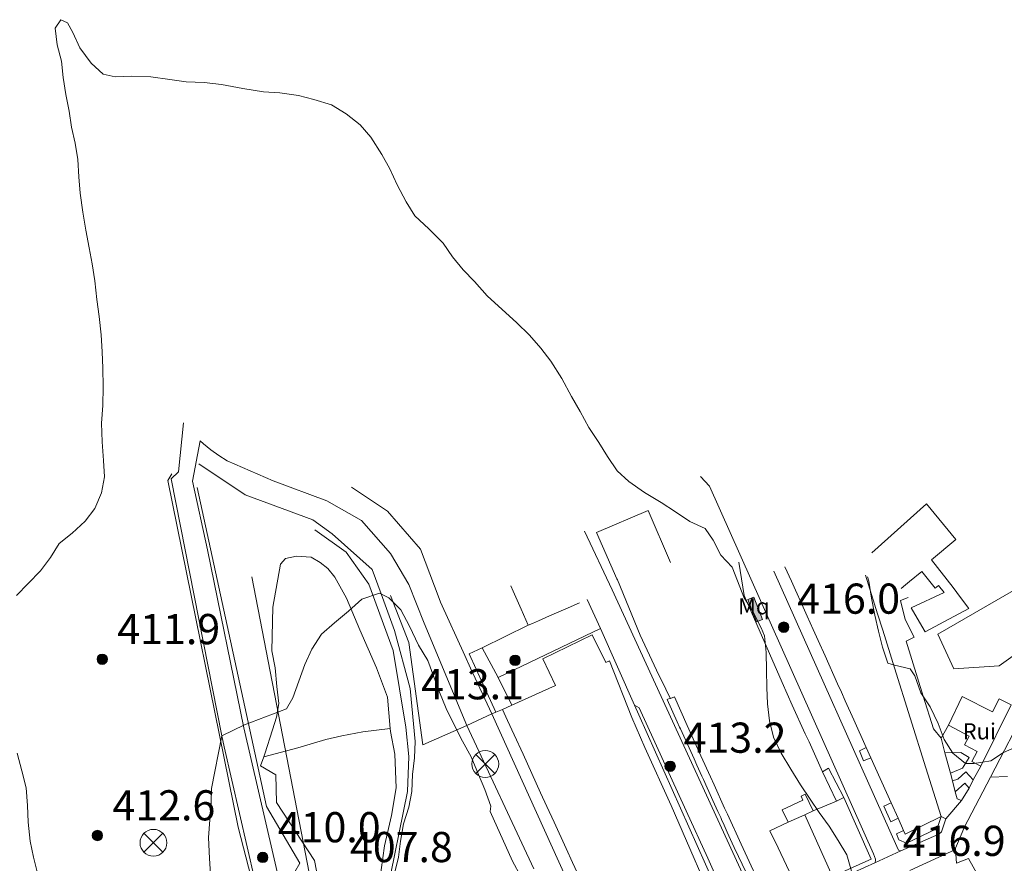
# Model space of a CAD drawing. Units: metres. Extents: x 371492 to 374142, y 3148493 to 3151144.
# Drawn here: x 372487 to 372732, y 3150895 to 3151104 of the extents above; entities that cross this region are included whole.
import ezdxf
from ezdxf.enums import TextEntityAlignment as Align

# ---------------------------------------------------------------- set-up
doc = ezdxf.new("R2010")
doc.units = ezdxf.units.M
for name, pattern in [('DGN3', [62.39272800000001, 41.59515200000001, -20.797576]), ('DGN5', [31.196364, 10.398788, -20.797576]), ('DGN7', [83.19030400000001, 41.59515200000001, -15.598182, 10.398788, -15.598182])]:
    doc.linetypes.add(name, pattern=pattern)
for name, color, linetype, lineweight in [('5011', 40, 'Continuous', 0), ('5020', 253, 'Continuous', 0), ('5025', 253, 'Continuous', 0), ('5225', 7, 'Continuous', 13), ('5249', 253, 'Continuous', 0), ('5250', 253, 'Continuous', 0), ('5279', 253, 'Continuous', 0), ('5309', 253, 'Continuous', 0), ('5310', 253, 'Continuous', 0), ('5347', 253, 'Continuous', 13), ('5426', 253, 'Continuous', 0), ('5431', 253, 'DGN3', 13), ('5475', 253, 'Continuous', 0), ('5491', 253, 'Continuous', 13), ('5492', 1, 'Continuous', 13), ('5493', 253, 'Continuous', 0), ('5535', 253, 'DGN5', 0), ('5570', 253, 'DGN3', 0), ('5700', 253, 'DGN7', 0), ('5716', 253, 'Continuous', 0), ('5815', 253, 'Continuous', 0), ('5816', 253, 'DGN3', 0), ('5940', 253, 'DGN5', 0)]:
    doc.layers.add(name, color=color, linetype=linetype, lineweight=lineweight)
doc.layers.add('5068', color=7, linetype='DGN3', lineweight=13, true_color=0x0babd4)
doc.styles.add('Styledgn100', font='dgn100.shx')
doc.styles.add('Styledgn104', font='dgn104.shx')

# ---------------------------------------------------------------- blocks, each defined once
blk = doc.blocks.new('5PATER778')
at = {"layer": '5020', "linetype": 'Continuous', "true_color": 0x000000}
h = blk.add_hatch(color=18, dxfattribs=at)
edge = h.paths.add_edge_path()
edge.add_arc((4.097819328308105e-05, 0.0002872524783015251), 1.299997788966626, 0, 360)
at = {"layer": '5020', "color": 18, "linetype": 'Continuous', "lineweight": 0, "true_color": 0x000000}
blk.add_circle((4.097819328308105e-05, 0.0002872524783015251), 1.299997788966626, dxfattribs=at)
blk = doc.blocks.new('5PATER779')
at = {"layer": '5020', "linetype": 'Continuous', "true_color": 0x000000}
h = blk.add_hatch(color=18, dxfattribs=at)
edge = h.paths.add_edge_path()
edge.add_arc((4.097819328308105e-05, 0.0002872524783015251), 1.299997788966626, 0, 360)
at = {"layer": '5020', "color": 18, "linetype": 'Continuous', "lineweight": 0, "true_color": 0x000000}
blk.add_circle((4.097819328308105e-05, 0.0002872524783015251), 1.299997788966626, dxfattribs=at)
blk = doc.blocks.new('5PATER1773')
at = {"layer": '5020', "linetype": 'Continuous', "true_color": 0x000000}
h = blk.add_hatch(color=18, dxfattribs=at)
edge = h.paths.add_edge_path()
edge.add_arc((4.097819328308105e-05, 0.0002872524783015251), 1.299997788966626, 0, 360)
at = {"layer": '5020', "color": 18, "linetype": 'Continuous', "lineweight": 0, "true_color": 0x000000}
blk.add_circle((4.097819328308105e-05, 0.0002872524783015251), 1.299997788966626, dxfattribs=at)
blk = doc.blocks.new('5PELE194')
at = {"layer": '5716', "color": 18, "linetype": 'Continuous', "lineweight": 0, "true_color": 0x000000}
for p, q in [((-2.360000000044238, -2.360000000335276), (2.35999999998603, 2.359999999869615)), ((2.35999999998603, -2.360000000335276), (-2.360000000044238, 2.359999999869615))]:
    blk.add_line(p, q, dxfattribs=at)
blk.add_circle((0.0001347798970527947, -0.0003770529292523861), 3.337543183569793, dxfattribs=at)
blk = doc.blocks.new('5PELE208')
at = {"layer": '5716', "color": 18, "linetype": 'Continuous', "lineweight": 0, "true_color": 0x000000}
for p, q in [((-2.35999999998603, -2.359999999869615), (2.35999999998603, 2.360000000335276)), ((2.35999999998603, -2.359999999869615), (-2.35999999998603, 2.360000000335276))]:
    blk.add_line(p, q, dxfattribs=at)
blk.add_circle((0.0001347799552604556, -0.0003770524635910988), 3.337543183569793, dxfattribs=at)
blk = doc.blocks.new('5PATER2257')
at = {"layer": '5020', "linetype": 'Continuous', "true_color": 0x000000}
h = blk.add_hatch(color=18, dxfattribs=at)
edge = h.paths.add_edge_path()
edge.add_arc((4.097819328308105e-05, 0.0002872524783015251), 1.299997788966626, 0, 360)
at = {"layer": '5020', "color": 18, "linetype": 'Continuous', "lineweight": 0, "true_color": 0x000000}
blk.add_circle((4.097819328308105e-05, 0.0002872524783015251), 1.299997788966626, dxfattribs=at)
blk = doc.blocks.new('5PATER2258')
at = {"layer": '5020', "linetype": 'Continuous', "true_color": 0x000000}
h = blk.add_hatch(color=18, dxfattribs=at)
edge = h.paths.add_edge_path()
edge.add_arc((4.097819328308105e-05, 0.0002872524783015251), 1.299997788966626, 0, 360)
at = {"layer": '5020', "color": 18, "linetype": 'Continuous', "lineweight": 0, "true_color": 0x000000}
blk.add_circle((4.097819328308105e-05, 0.0002872524783015251), 1.299997788966626, dxfattribs=at)
blk = doc.blocks.new('5PATER2260')
at = {"layer": '5020', "linetype": 'Continuous', "true_color": 0x000000}
h = blk.add_hatch(color=18, dxfattribs=at)
edge = h.paths.add_edge_path()
edge.add_arc((4.097819328308105e-05, 0.0002872524783015251), 1.299997788966626, 0, 360)
at = {"layer": '5020', "color": 18, "linetype": 'Continuous', "lineweight": 0, "true_color": 0x000000}
blk.add_circle((4.097819328308105e-05, 0.0002872524783015251), 1.299997788966626, dxfattribs=at)

msp = doc.modelspace()

# ---------------------------------------------------------------- hatches: boundary and pattern name
at = {"layer": '5249', "linetype": 'Continuous', "extrusion": (2.910919735117648e-15, 0, -1)}
msp.add_hatch(color=256, dxfattribs=at).paths.add_polyline_path([(-372669.499, 3150960.909), (-372671.671, 3150955.382), (-372670.14, 3150954.781), (-372667.969, 3150960.309)])

# ---------------------------------------------------------------- linework, layer by layer
at = {"layer": '5011', "linetype": 'Continuous', "lineweight": 0, "extrusion": (0, -3.969766260162599e-08, -0.9999999999999992), "elevation": -420.1250476371948}
msp.add_lwpolyline([(-372697.7212672123, 3150965.978546598), (-372698.056, 3150964.887983325), (-372698.705, 3150960.641983325), (-372699.543, 3150956.394983325), (-372700.477, 3150952.430983325), (-372701.504, 3150948.465983325), (-372702.815, 3150944.500983325), (-372704.417, 3150944.025983325), (-372708.377, 3150943.071983325), (-372709.504, 3150941.371983325), (-372711.003, 3150937.122983325), (-372713.352, 3150933.626983325), (-372715.322, 3150929.471983325), (-372716.822, 3150925.505983325), (-372718.983, 3150922.104983325), (-372722.089, 3150919.549983325), (-372724.258, 3150919.544983325), (-372728.411, 3150920.193983325), (-372731.529, 3150922.261983325), (-372735.495, 3150924.043983325)], dxfattribs=at)
at = {"layer": '5011', "linetype": 'Continuous', "lineweight": 0, "elevation": 410}
msp.add_lwpolyline([(372534.525, 3150890.82), (372534.168, 3150895.904), (372533.997, 3150901.173), (372534.61, 3150909.969), (372534.743, 3150913.357), (372537.312, 3150926.421), (372542.908, 3150929.174), (372553.368, 3150933.135), (372554.94, 3150935.884), (372556.441, 3150940.042), (372557.942, 3150944.199), (372559.632, 3150947.979), (372562.078, 3150951.667), (372565.281, 3150954.507), (372568.767, 3150957.441), (372572.064, 3150960.376), (372576.498, 3150961.897), (372578.766, 3150960.769), (372581.794, 3150957.755), (372583.881, 3150953.701), (372586.158, 3150948.986), (372588.432, 3150945.121), (372589.953, 3150941.065), (372591.378, 3150937.292), (372592.992, 3150933.236), (372594.984, 3150929.181), (372597.071, 3150925.127), (372599.251, 3150921.167), (372601.055, 3150916.829), (372602.669, 3150913.056), (372604.095, 3150908.906), (372604.003, 3150907.584), (372609.508, 3150895.229), (372611.594, 3150891.458)], dxfattribs=at)
at = {"layer": '5011', "linetype": 'Continuous', "lineweight": 0}
msp.add_polyline3d([(372486.248, 3150961.306, 415), (372489.168, 3150964.334, 415), (372492.181, 3150967.457, 415), (372494.722, 3150970.767, 415), (372496.885, 3150974.265, 415), (372500.089, 3150976.822, 415), (372503.292, 3150979.756, 415), (372505.739, 3150982.971, 415), (372507.335, 3150986.846, 415), (372508.081, 3150990.812, 415), (372507.882, 3150994.871, 415), (372507.494, 3150999.496, 415), (372507.388, 3151004.122, 415), (372507.661, 3151008.56, 415), (372507.745, 3151013.186, 415), (372507.734, 3151017.812, 415), (372507.535, 3151021.871, 415), (372507.242, 3151026.118, 415), (372506.759, 3151030.649, 415), (372506.183, 3151034.896, 415), (372505.7, 3151039.52, 415), (372505.029, 3151043.767, 415), (372504.264, 3151047.73, 415), (372503.499, 3151052.166, 415), (372502.733, 3151056.601, 415), (372502.061, 3151061.32, 415), (372501.768, 3151065.378, 415), (372501.475, 3151069.72, 415), (372500.804, 3151073.778, 415), (372499.945, 3151077.741, 415), (372499.369, 3151081.705, 415), (372498.51, 3151085.857, 415), (372497.839, 3151090.103, 415), (372497.452, 3151094.162, 415), (372496.309, 3151098.219, 415), (372495.828, 3151102.371, 415), (372497.239, 3151104.452, 415), (372498.94, 3151103.7, 415), (372500.267, 3151101.249, 415), (372501.976, 3151097.477, 415), (372504.817, 3151093.613, 415), (372507.75, 3151090.882, 415), (372510.772, 3151090.228, 415), (372514.926, 3151090.427, 415), (372519.647, 3151090.249, 415), (372524.368, 3151089.6, 415), (372528.429, 3151089.043, 415), (372532.867, 3151088.864, 415), (372537.211, 3151088.308, 415), (372542.5, 3151087.377, 415), (372547.599, 3151086.539, 415), (372551.66, 3151086.265, 415), (372556.287, 3151085.616, 415), (372560.16, 3151084.586, 415), (372564.506, 3151083.275, 415), (372568.193, 3151081.018, 415), (372571.692, 3151078.288, 415), (372574.343, 3151075.273, 415), (372576.997, 3151070.937, 415), (372578.988, 3151067.354, 415), (372580.885, 3151063.394, 415), (372583.066, 3151059.151, 415), (372585.246, 3151055.663, 415), (372588.747, 3151052.461, 415), (372592.248, 3151048.882, 415), (372594.616, 3151045.489, 415), (372597.267, 3151042.286, 415), (372600.106, 3151039.366, 415), (372603.23, 3151035.786, 415), (372606.92, 3151032.396, 415), (372610.515, 3151029.194, 415), (372613.732, 3151025.992, 415), (372616.572, 3151022.789, 415), (372619.034, 3151019.585, 415), (372621.782, 3151015.249, 415), (372624.153, 3151010.817, 415), (372626.333, 3151007.046, 415), (372628.514, 3151003.086, 415), (372630.977, 3150999.316, 415), (372633.157, 3150995.828, 415), (372635.525, 3150992.341, 415), (372638.458, 3150989.61, 415), (372642.335, 3150986.881, 415), (372646.495, 3150984.437, 415), (372649.993, 3150982.085, 415), (372653.586, 3150979.733, 415), (372657.367, 3150977.948, 415), (372659.356, 3150975.026, 415), (372661.253, 3150971.349, 415), (372664.092, 3150968.335, 415), (372665.422, 3150964.939000001, 415), (372667.037, 3150960.884, 415), (372669.311, 3150957.207, 415), (372671.303, 3150953.247, 415), (372672.183, 3150951.266, 415), (372672.549, 3150947.114, 415), (372672.633, 3150942.775, 415), (372672.716, 3150938.436, 415), (372672.894, 3150934.379, 415), (372673.355, 3150930.133, 415), (372674.383, 3150926.074, 415), (372676.259, 3150922.108, 415), (372678.702, 3150918.14, 415), (372681.05, 3150914.267, 415), (372683.494, 3150910.676, 415), (372685.749, 3150907.369, 415), (372688.193, 3150903.967, 415), (372690.448, 3150900.377, 415), (372692.608, 3150896.881, 415), (372693.73, 3150892.822, 415)], dxfattribs=at)
at = {"layer": '5068', "linetype": 'DGN3', "lineweight": 13}
msp.add_polyline3d([(372531.591, 3150994.014, 412.293), (372543.109, 3150986.309, 411.976), (372559.89, 3150980.156, 411.054), (372564.732, 3150976.618, 410.87), (372574.647, 3150967.805, 410.501), (372576.877, 3150961.708, 410), (372580.196, 3150952.637, 410.501), (372584.082, 3150938.221, 409.763), (372585.321, 3150925.007, 409.763), (372585.18, 3150920.929, 409.579), (372584.661, 3150916.849, 409.395), (372584.52, 3150912.62, 409.21), (372583.774, 3150908.69, 408.841), (372582.424, 3150904.533, 408.841), (372581.679, 3150900.227, 408.657), (372581.16, 3150896.223, 408.288), (372580.113, 3150891.84, 408.288)], dxfattribs=at)
at = {"layer": '5225', "linetype": 'Continuous', "lineweight": 13, "extrusion": (-0.02386274542739381, -0.02026878855640116, 0.9995097526243171), "elevation": -72337.643088218}
msp.add_lwpolyline([(-2160234.114684206, 2322785.822906538), (-2160235.735062557, 2322785.822904429), (-2160235.603961155, 2322782.564977262)], dxfattribs=at)
at = {"layer": '5225', "linetype": 'Continuous', "lineweight": 13, "extrusion": (-0.004170648705093709, 0.00851388357347361, -0.9999550587280792), "elevation": 24846.8287074114}
msp.add_lwpolyline([(-372711.0118702485, 3150809.051171476), (-372702.0789479461, 3150804.675012871), (-372701.6889138012, 3150805.541044259)], dxfattribs=at)
at = {"layer": '5225', "linetype": 'Continuous', "lineweight": 13}
for points in [[(372648.817, 3150969.486, 425.095), (372643.215, 3150982.471, 421.245), (372630.426, 3150976.954, 421.245), (372635.443, 3150965.49, 420.961), (372635.578, 3150965.182, 420.953), (372641.279, 3150951.485, 421.141), (372645.31, 3150942.742, 422.769), (372647.612, 3150938.057, 424.127), (372648.732, 3150935.772, 424.771)], [(372698.823, 3150971.914, 429.46), (372712.436, 3150984.094, 422.931), (372719.721, 3150975.238, 424.562), (372713.608, 3150970.21, 424.562), (372719.043, 3150963.29, 424.774), (372720.869, 3150960.851, 427.86), (372722.962, 3150958.056, 431.397), (372715.65, 3150954.154, 429.345), (372712.07, 3150952.243, 428.341), (372709.505, 3150956.665, 430.653), (372708.568, 3150958.282, 431.499), (372716.809, 3150962.058, 431.888), (372715.394, 3150963.794, 424.773), (372714.59, 3150963.138, 424.773), (372711.248, 3150967.236, 424.773), (372708.202, 3150964.752, 425.733), (372707.188, 3150963.924, 426.053), (372706.078, 3150963.019, 426.403)], [(372665.746, 3150969.575, 418.656), (372667.049, 3150961.3, 422.332), (372676.513, 3150939.658, 428.76), (372679.042, 3150934.084, 428.785), (372682.281, 3150926.946, 428.818), (372683.213, 3150924.893, 428.828), (372686.57, 3150917.504, 428.666)], [(372697.41, 3150923.555, 425.404), (372694.346, 3150930.369, 425.477), (372692.198, 3150935.147, 425.528), (372691.243, 3150937.271, 425.551), (372690.292, 3150939.386, 425.574), (372687.187, 3150946.291, 425.648), (372685.459, 3150950.133, 425.689), (372684.228, 3150952.869, 425.718), (372682.757, 3150956.141, 425.753), (372681.409, 3150959.14, 425.786), (372679.848, 3150962.612, 425.823), (372678.815, 3150964.909, 425.847), (372677.221, 3150968.455, 425.886)], [(372697.27, 3150966.329, 426.294), (372700.254, 3150956.791, 427.53), (372701.542, 3150952.678, 428.064), (372704.479, 3150943.29, 429.282), (372712.24, 3150918.494, 425.399), (372716.027, 3150906.397, 425.173)], [(372613.426, 3150953.905, 423.529), (372611.672, 3150957.905, 423.529), (372609.714, 3150962.37, 423.529), (372609.123, 3150963.721, 423.529)], [(372626.195, 3150959.503, 422.509), (372623.307, 3150958.236, 422.739), (372618.708, 3150956.22, 423.107), (372615.986, 3150955.027, 423.324), (372614.447, 3150954.352, 423.447), (372613.426, 3150953.905, 423.529)], [(372609.356, 3150934.028, 420.353), (372620.225, 3150938.972, 421.41), (372617.031, 3150945.54, 421.41), (372629.341, 3150951.526, 421.41), (372632.68, 3150944.661, 422.55), (372633.613, 3150945.062, 422.713), (372639.133, 3150930.944, 422.874), (372642.438, 3150923.564000001, 422.732), (372648.907, 3150909.117, 422.452), (372661.456, 3150880.268, 421.897)], [(372678.022, 3150904.975, 422.235), (372673.504, 3150902.833, 424.886), (372675.53, 3150898.555, 423.979), (372679.664, 3150889.838, 422.133), (372672.373, 3150886.382, 422.031), (372666.336, 3150899.454, 422.031), (372662.945, 3150906.922, 422.056), (372662.241, 3150908.474, 422.061), (372659.625, 3150914.238, 422.081), (372658.709, 3150916.255, 422.088), (372656.356, 3150921.438, 422.106), (372652.945, 3150928.954, 422.132), (372649.746, 3150936.15, 422.132), (372648.762, 3150935.712, 424.789), (372648.732, 3150935.772, 424.771)], [(372607.022, 3150932.967, 422.101), (372609.356, 3150934.028, 420.353)], [(372643.897, 3150871.211, 422.509), (372635.609, 3150867.499, 422.509), (372628.956, 3150882.351, 424.956), (372628.991, 3150882.366, 424.956), (372630.014, 3150882.824, 424.956), (372628.125, 3150886.942, 424.721), (372626.661, 3150890.134, 424.539), (372624.464, 3150894.926, 424.266), (372622.875, 3150898.393, 424.069), (372619.845, 3150904.999, 423.693), (372618.077, 3150908.855, 423.473), (372616.505, 3150912.284, 423.278), (372612.129, 3150921.828, 422.735), (372609.909, 3150926.668, 422.459), (372608.288, 3150930.204, 422.258), (372607.022, 3150932.967, 422.101)], [(372698.583, 3150920.947, 425.376), (372697.41, 3150923.555, 425.404)], [(372703.605, 3150909.778, 425.256), (372698.583, 3150920.947, 425.376)], [(372717.002, 3150922.208, 422.578), (372720.951, 3150922.257, 422.771), (372723.036, 3150921.064000001, 422.873), (372721.35, 3150918.412, 422.873), (372718.383, 3150917.173, 422.319)], [(372718.383, 3150917.173, 422.319), (372717.002, 3150922.208, 422.578)], [(372686.57, 3150917.504, 428.666), (372690.029, 3150910.226, 420.4)], [(372718.871, 3150915.212, 421.956), (372720.213, 3150915.65, 421.956), (372722.153, 3150917.473, 421.956), (372724.038, 3150915.466, 422.261)], [(372719.545, 3150912.472, 421.854), (372718.871, 3150915.212, 421.956)], [(372724.038, 3150915.466, 422.261), (372722.991, 3150913.445, 421.956)], [(372684.278, 3150907.761, 420.334), (372682.283, 3150911.96, 419.074), (372681.225, 3150911.457, 419.074), (372681.698, 3150910.46, 418.972), (372676.574, 3150908.029, 422.235), (372678.022, 3150904.975, 422.235)], [(372690.029, 3150910.226, 420.4), (372684.278, 3150907.761, 420.334)], [(372705.335, 3150905.931, 425.214), (372703.605, 3150909.778, 425.256)], [(372706.704, 3150902.887, 425.182), (372705.335, 3150905.931, 425.214)], [(372719.842, 3150894.736, 423.681), (372722.859, 3150895.965, 422.144), (372725.155, 3150891.763, 422.144), (372722.144, 3150890.117, 423.744), (372727.39, 3150880.614, 427.517), (372728.288, 3150878.926, 423.68)]]:
    msp.add_polyline3d(points, dxfattribs=at)
at = {"layer": '5249', "linetype": 'Continuous', "lineweight": 0, "extrusion": (2.910919735117648e-15, 0, -1), "elevation": -415.9979999989152}
msp.add_lwpolyline([(-372669.499, 3150960.909), (-372671.671, 3150955.382), (-372670.14, 3150954.781), (-372667.969, 3150960.309)], close=True, dxfattribs=at)
at = {"layer": '5250', "linetype": 'Continuous', "lineweight": 0, "extrusion": (0, 0, -1), "elevation": -413.06}
msp.add_lwpolyline([(-372607.022, 3150932.967), (-372605.398, 3150932.311), (-372602.248, 3150939.169), (-372598.748, 3150946.79), (-372602.011, 3150948.289), (-372605.935, 3150940.953), (-372609.356, 3150934.028)], close=True, dxfattribs=at)
at = {"layer": '5309', "linetype": 'Continuous', "lineweight": 0}
msp.add_polyline3d([(372669.499, 3150960.909, 418.53), (372671.671, 3150955.382, 417.316), (372670.14, 3150954.781, 417.316), (372667.969, 3150960.309, 417.316), (372669.499, 3150960.909, 417.354)], dxfattribs=at)
at = {"layer": '5310', "linetype": 'Continuous', "lineweight": 0}
for points in [[(372605.398, 3150932.311, 414.754), (372602.248, 3150939.169, 414.56), (372598.748, 3150946.79, 414.346), (372602.011, 3150948.289, 414.346)], [(372602.011, 3150948.289, 414.346), (372605.935, 3150940.953, 414.346)], [(372605.935, 3150940.953, 414.346), (372609.356, 3150934.028, 414.346)], [(372607.022, 3150932.967, 411.772), (372605.398, 3150932.311, 414.754)]]:
    msp.add_polyline3d(points, dxfattribs=at)
at = {"layer": '5347', "linetype": 'Continuous', "lineweight": 13, "extrusion": (-4.454917658865923e-08, 5.568647073582404e-09, -0.999999999999999), "elevation": -418.1870570482774, "flags": 128}
msp.add_lwpolyline([(-372698.5829813697, 3150920.947002329), (-372696.7759813697, 3150920.182002329), (-372695.7139813697, 3150922.694002329), (-372697.4099813697, 3150923.555002329)], dxfattribs=at)
at = {"layer": '5347', "linetype": 'Continuous', "lineweight": 13, "extrusion": (0, 2.083573360984519e-09, 1), "elevation": 417.6595651543996, "flags": 128}
msp.add_lwpolyline([(372691.853, 3150911.08499913), (372688.079, 3150918.37799913), (372686.57, 3150917.50399913)], dxfattribs=at)
at = {"layer": '5347', "linetype": 'Continuous', "lineweight": 13, "elevation": 421.853, "flags": 128}
msp.add_lwpolyline([(372719.545, 3150912.472), (372719.994, 3150910.803), (372721.072, 3150910.376)], dxfattribs=at)
at = {"layer": '5347', "linetype": 'Continuous', "lineweight": 13, "extrusion": (2.767798939999433e-08, 0, -0.9999999999999998), "elevation": -418.2796842656884, "flags": 128}
msp.add_lwpolyline([(-372705.3350115773, 3150905.931), (-372703.5170115773, 3150905.016), (-372701.8340115773, 3150908.907), (-372703.6050115773, 3150909.778)], dxfattribs=at)
at = {"layer": '5347', "linetype": 'Continuous', "lineweight": 13, "extrusion": (0, -3.09823128172574e-07, 0.9999999999999521), "elevation": 420.8997799363298, "flags": 128}
msp.add_lwpolyline([(372719.842, 3150894.736130556), (372719.717, 3150896.971130555), (372719.606, 3150898.183130556)], dxfattribs=at)
at = {"layer": '5347', "linetype": 'Continuous', "lineweight": 13}
for points in [[(372575.4, 3150854.802, 408.999), (372575.567, 3150859.236, 407.777), (372578.193, 3150886.901, 408.584), (372583.451, 3150912.625, 409.702), (372583.751, 3150921.328, 409.909), (372582.975, 3150928.539, 410.016), (372579.844, 3150947.638, 410.827), (372573.79, 3150964.168, 411.438), (372568.137, 3150972.102, 411.859), (372560.384, 3150977.667, 411.966)], [(372733.995, 3150962.561, 423.954), (372741.856, 3150951.949, 424.428), (372730.467, 3150943.861, 422.936), (372719.178, 3150943.053, 422.222), (372715.198, 3150951.679, 422.426), (372733.995, 3150962.561, 423.954)], [(372579.193, 3150961.272, 411.667), (372583.728, 3150949.588, 411.667), (372587.228, 3150924.192, 411.189), (372598.164, 3150929.015, 412.175)], [(372628.111, 3150960.344, 416.147), (372631.345, 3150953.147, 416.182)], [(372598.184, 3150929.024, 412.177), (372587.598, 3150954.461, 412.381)], [(372602.011, 3150948.289, 414.346), (372613.426, 3150953.905, 414.346)], [(372631.345, 3150953.147, 416.182), (372605.935, 3150940.953, 414.619)], [(372639.831, 3150934.054, 415.665), (372631.345, 3150953.147, 416.664)], [(372728.291, 3150916.156, 422.592), (372737.547, 3150933.868, 423.608), (372740.625, 3150937.5, 423.812), (372752.53, 3150941.896, 424.117)], [(372671.295, 3150884.663, 415.151), (372665.654, 3150896.412, 415.151), (372664.612, 3150898.707, 415.151), (372664.142, 3150899.743, 415.151), (372662.905, 3150902.467, 415.151), (372662.094, 3150904.252, 415.151), (372661.454, 3150905.661, 415.151), (372661.25, 3150906.108, 415.151), (372660.556, 3150907.638, 414.947), (372659.322, 3150910.356, 415.151), (372658.302, 3150912.602, 415.151), (372657.898, 3150913.491, 415.151), (372656.955, 3150915.568, 414.947), (372656.571, 3150916.413, 415.151), (372655.352, 3150919.102, 415.151), (372654.639, 3150920.673, 415.151), (372651.255, 3150928.134, 415.151), (372651.055, 3150928.576, 415.151), (372650.444, 3150929.921, 415.151), (372647.942, 3150935.436, 415.151), (372648.732, 3150935.772, 415.151)], [(372648.732, 3150935.772, 415.151), (372648.735, 3150935.774, 415.151)], [(372661.456, 3150880.268, 415.331), (372662.104, 3150878.922, 415.331), (372663.073, 3150879.493, 415.331), (372663.707, 3150880.586, 415.331), (372640.885, 3150931.684, 415.542), (372639.831, 3150934.054, 415.665)], [(372598.164, 3150929.015, 412.175), (372598.184, 3150929.024, 412.177)], [(372716.065, 3150925.836, 422.361), (372717.885, 3150929.07, 422.667)], [(372717.002, 3150922.208, 422.26), (372716.065, 3150925.836, 422.361)], [(372724.038, 3150915.466, 422.26), (372725.932, 3150918.875, 422.26)], [(372718.871, 3150915.212, 421.955), (372718.383, 3150917.173, 421.955)], [(372719.606, 3150898.183, 421.876), (372719.593, 3150898.335, 421.876), (372719.58, 3150898.485, 421.876), (372721.235, 3150902.409, 421.876), (372721.766, 3150903.669, 421.876), (372728.291, 3150916.156, 422.592)], [(372721.072, 3150910.376, 421.853), (372722.991, 3150913.445, 421.853)], [(372689.074, 3150891.436, 417.833), (372690.563, 3150892.133, 417.833), (372696.616, 3150894.845, 418.342), (372698.667, 3150895.793, 418.342), (372691.853, 3150911.085, 418.241)], [(372690.029, 3150910.226, 418.241), (372691.853, 3150911.085, 418.241)], [(372682.15, 3150906.813, 418.241), (372678.022, 3150904.975, 418.241)], [(372684.278, 3150907.761, 418.241), (372682.15, 3150906.813, 418.241)], [(372689.074, 3150891.436, 417.833), (372682.15, 3150906.813, 417.017)], [(372716.027, 3150906.397, 419.514), (372715.095, 3150903.423, 419.514), (372707.442, 3150899.745, 418.698), (372705.526, 3150900.543, 418.189), (372704.916, 3150902.072, 418.189), (372706.704, 3150902.887, 418.189)]]:
    msp.add_polyline3d(points, dxfattribs=at)
at = {"layer": '5431', "linetype": 'DGN3', "lineweight": 13}
for points in [[(372717.885, 3150929.07, 424.092), (372721.263, 3150936.217, 423.893), (372728.798, 3150932.385, 423.994), (372730.461, 3150935.656, 424.402), (372733.431, 3150934.145, 424.3)], [(372733.431, 3150934.145, 424.3), (372725.932, 3150918.875, 423.485)], [(372725.932, 3150918.875, 423.485), (372723.697, 3150920.078, 423.485), (372725.013, 3150922.523, 423.485), (372721.854, 3150924.223, 423.485), (372722.986, 3150926.327, 423.994), (372717.885, 3150929.07, 424.092)]]:
    msp.add_polyline3d(points, dxfattribs=at)
at = {"layer": '5475', "linetype": 'Continuous', "lineweight": 0}
for points in [[(372524.864, 3150991.571, 413.611), (372523.89, 3150989.865, 413.673), (372541.318, 3150903.736, 410.361), (372552.344, 3150861.044, 409.993), (372548.728, 3150853.044, 410.45)], [(372531.159, 3150988.183, 413.484), (372548.341, 3150908.896, 410.361), (372556.699, 3150894.756, 409.87), (372552.906, 3150888.288, 409.748), (372564.107, 3150862.554, 409.135), (372565.549, 3150853.418, 409.257)]]:
    msp.add_polyline3d(points, dxfattribs=at)
at = {"layer": '5491', "linetype": 'Continuous', "lineweight": 13}
for points in [[(372716.065, 3150925.836, 420.119), (372714.106, 3150928.145, 420.22), (372711.585, 3150936.256, 420), (372707.321, 3150949.978, 420.526), (372709.306, 3150950.924, 420.526), (372707.105, 3150955.374, 420.627), (372705.977, 3150960.05, 420.729), (372707.871, 3150960.837, 420.729)], [(372598.184, 3150929.024, 411.746), (372604.409, 3150931.911, 411.772)]]:
    msp.add_polyline3d(points, dxfattribs=at)
at = {"layer": '5492', "linetype": 'Continuous', "lineweight": 13, "extrusion": (0.09435163271545065, 0.04435543123097011, -0.9945503331276118), "elevation": 174509.2037028087}
msp.add_lwpolyline([(2693059.866982327, 1668677.381459522), (2693043.768393507, 1668677.381460045), (2692955.074122886, 1668676.575755323)], dxfattribs=at)
at = {"layer": '5492', "linetype": 'Continuous', "lineweight": 13}
for points in [[(372699.524, 3150894.885, 416.704), (372699.607, 3150894.99, 416.705), (372699.687, 3150895.139, 416.698), (372699.738, 3150895.3, 416.686), (372699.759, 3150895.468, 416.666), (372699.749, 3150895.637, 416.642), (372699.71, 3150895.801, 416.612), (372699.271, 3150897.103, 416.544), (372658.5, 3150988.5, 417.139), (372656.201, 3150990.884, 417.156)], [(372706, 3150897.866, 417.054), (372705.461, 3150898.007, 417.054), (372704.995, 3150898.912, 416.544), (372674.462, 3150967.345, 416.987)], [(372639.831, 3150934.054, 413.854), (372641.004, 3150933.401, 413.854), (372652.715, 3150907.799, 413.729), (372658.046, 3150896.001, 413.744), (372663.378, 3150884.12, 413.794), (372665.192, 3150879.984, 413.607), (372665.254, 3150879.704, 413.607), (372665.189, 3150879.282, 413.607), (372664.924, 3150878.912, 413.607)], [(372604.409, 3150931.911, 411.772), (372605.334, 3150932.285, 411.772), (372605.398, 3150932.311, 411.772)], [(372635.153, 3150865.448, 411.466), (372634.893, 3150865.47, 411.466), (372634.514, 3150865.663, 411.466), (372634.098, 3150866.143, 411.466), (372604.409, 3150931.911, 411.772)], [(372598.164, 3150929.015, 411.746), (372614.814, 3150893.33, 411.381)], [(372716.027, 3150906.397, 418.888), (372717.235, 3150905.759, 418.791)], [(372717.235, 3150905.759, 418.791), (372716.099, 3150902.539, 418.582), (372715.456, 3150901.982, 418.378), (372706, 3150897.866, 417.054)], [(372719.606, 3150898.183, 418.434), (372708.278, 3150892.909, 417.152)], [(372671.283, 3150882.091, 413.93), (372699.524, 3150894.885, 416.704)]]:
    msp.add_polyline3d(points, dxfattribs=at)
at = {"layer": '5493', "linetype": 'Continuous', "lineweight": 0}
for points in [[(372527.775, 3151004.245, 413.576), (372526.462, 3150992.067, 413.576), (372524.671, 3150990.325, 413.576), (372537.312, 3150926.421, 410.383), (372537.86, 3150923.653, 410.245), (372545.511, 3150890.51, 409.509), (372553.364, 3150861.451, 408.896), (372549.427, 3150851.152, 410.428)], [(372565.549, 3150853.418, 409.033), (372560.59, 3150864.603, 408.91), (372551.833, 3150889.023, 409.278), (372542.778, 3150928.4, 410.245), (372533.701, 3150972.678, 412.698), (372529.95, 3150989.76, 413.434), (372531.925, 3150999.754, 413.394)]]:
    msp.add_polyline3d(points, dxfattribs=at)
at = {"layer": '5535', "linetype": 'DGN5', "lineweight": 0}
for points in [[(372717.235, 3150905.759, 418.791), (372721.072, 3150910.376, 419.171)], [(372699.524, 3150894.885, 416.704), (372706, 3150897.866, 417.054)]]:
    msp.add_polyline3d(points, dxfattribs=at)
at = {"layer": '5570', "linetype": 'DGN3', "lineweight": 0}
msp.add_polyline3d([(372486.378, 3150922.088, 413.802), (372487.536, 3150917.74, 413.434), (372488.634, 3150913.513, 413.065), (372488.946, 3150909.104, 413.249), (372489.137, 3150904.935, 413.249), (372489.632, 3150900.223, 413.249), (372490.427, 3150896.238, 413.249), (372491.463, 3150892.313, 413.065), (372492.44, 3150887.904, 412.696), (372493.537, 3150883.798, 412.327), (372495.48, 3150879.997, 412.327), (372497.905, 3150876.377, 411.959), (372500.27, 3150872.697, 411.959), (372502.877, 3150869.078, 411.959), (372505.12, 3150865.76, 411.774), (372507.908, 3150862.323, 412.327), (372510.272, 3150858.824, 412.88), (372511.127, 3150855.02, 412.327), (372511.62, 3150851.033, 412.327), (372511.873, 3150846.662, 413.144)], dxfattribs=at)
at = {"layer": '5700', "linetype": 'Continuous', "lineweight": 0, "extrusion": (-0.07121517205578728, -0.04688013551800141, 0.9963586965359806), "elevation": -173838.1965347059, "flags": 128}
msp.add_lwpolyline([(-2427052.495534878, 2036313.530424658), (-2426955.7760463, 2036273.513437714)], dxfattribs=at)
at = {"layer": '5815', "linetype": 'Continuous', "lineweight": 0}
for points in [[(372579.131, 3150928.216, 410.119), (372578.428, 3150936.034, 410.492), (372575.734, 3150943.34, 410.695), (372571.609, 3150952.754, 411.001), (372568.24, 3150960.688, 411.205), (372565.374, 3150965.858, 411.205), (372563.609, 3150968.013, 411.205), (372561.684, 3150969.553, 411.205), (372559.497, 3150970.82, 411.307), (372555.859, 3150971.098, 411.307), (372553.136, 3150970.511, 411.511), (372551.888, 3150969.1, 411.613), (372549.955, 3150958.403, 411.205), (372549.708, 3150947.564000001, 411.001), (372550.491, 3150943.318, 410.899), (372550.934, 3150938.7, 410.797), (372551.45, 3150934.45, 410.492), (372550.841, 3150931.067, 410.39), (372549.877, 3150927.907, 410.39), (372547.995, 3150921.919, 409.778), (372547.719, 3150921.167, 409.829)], [(372579.131, 3150928.216, 410.119), (372572.295, 3150927.428, 410.22), (372567.06, 3150926.459, 410.322), (372563.104, 3150925.505, 410.424), (372556.133, 3150923.45, 410.22), (372547.719, 3150921.167, 410.017)], [(372573.357, 3150873.668, 408.249), (372574.998, 3150881.529, 408.35), (372576.483, 3150890.145, 408.758), (372577.722, 3150899.057, 409.064), (372579.459, 3150906.633, 409.268), (372580.577, 3150913.475, 409.88), (372580.304, 3150921.865, 409.982), (372579.199, 3150927.469, 410.084), (372579.131, 3150928.216, 410.119)], [(372547.719, 3150921.167, 409.829), (372546.913, 3150918.967, 409.982), (372550.699, 3150916.722, 409.614), (372550.834, 3150909.893, 409.246), (372560.294, 3150895.448, 408.755), (372563.541, 3150878.771, 408.388)]]:
    msp.add_polyline3d(points, dxfattribs=at)
at = {"layer": '5816', "linetype": 'DGN3', "lineweight": 0}
for points in [[(372587.598, 3150954.461, 412.381), (372583.768, 3150964.058, 412.381), (372579.219, 3150971.721, 412.196), (372571.949, 3150979.981, 411.643), (372563.358, 3150984.855, 412.196), (372549.993, 3150989.838, 412.934), (372538.562, 3150994.826, 413.118), (372536.525, 3150996.098, 413.201), (372534.574, 3150997.497, 413.282), (372532.716, 3150999.018, 413.36), (372531.925, 3150999.754, 413.394)], [(372569.466, 3150988.232, 412.611), (372578.478, 3150982.314000001, 412.341), (372586.657, 3150972.847, 411.973), (372591.315, 3150960.551, 412.144), (372591.643, 3150959.687, 412.157), (372597.669, 3150946.394, 411.71), (372599.113, 3150943.21, 411.604), (372604.409, 3150931.911, 411.604)]]:
    msp.add_polyline3d(points, dxfattribs=at)
at = {"layer": '5940', "linetype": 'DGN5', "lineweight": 0}
msp.add_polyline3d([(372732.535, 3150916.344, 419.549), (372728.291, 3150916.156, 419.605)], dxfattribs=at)

# ---------------------------------------------------------------- block references
at = {"layer": '5020', "linetype": 'Continuous', "lineweight": 0}
for name, p in [('5PATER779', (372676.931, 3150953.432, 415.998)), ('5PATER2258', (372507.55, 3150945.464, 411.944)), ('5PATER1773', (372610.144, 3150945.2, 413.06)), ('5PATER778', (372648.693, 3150918.867, 413.234)), ('5PATER2257', (372506.34, 3150901.651, 412.558)), ('5PATER2260', (372547.43, 3150896.21, 409.982))]:
    msp.add_blockref(name, p, dxfattribs=at)
at = {"layer": '5716', "linetype": 'Continuous', "lineweight": 0}
for name, p in [('5PELE208', (372602.749, 3150919.428, 411.649)), ('5PELE194', (372520.285, 3150899.834, 411.273))]:
    msp.add_blockref(name, p, dxfattribs=at)

# ---------------------------------------------------------------- texts
at = {"layer": '5025', "linetype": 'Continuous', "lineweight": 0, "style": 'Styledgn104'}
for s, p in [('416.0', (372680.281, 3150956.782, 415.998)), ('411.9', (372511.3, 3150949.214, 411.944)), ('413.1', (372586.8, 3150935.5, 413.06)), ('413.2', (372652.043, 3150922.217, 413.234)), ('412.6', (372510.09, 3150905.401, 412.558)), ('410.0', (372551.18, 3150899.96, 409.982)), ('416.9', (372706.511, 3150896.581, 416.919)), ('407.8', (372569.113, 3150895.034, 407.834))]:
    msp.add_text(s, height=7.5, dxfattribs=at).set_placement(p)
at = {"layer": '5279', "linetype": 'Continuous', "lineweight": 0, "style": 'Styledgn104'}
msp.add_text('Mq', height=4, dxfattribs=at).set_placement((372669.493, 3150958.63, 415.998), align=Align.MIDDLE_CENTER)
at = {"layer": '5426', "linetype": 'Continuous', "lineweight": 0, "style": 'Styledgn100'}
msp.add_text('Rui', height=4, dxfattribs=at).set_placement((372725.536, 3150927.546, 420.201), align=Align.MIDDLE_CENTER)

doc.saveas('drawing.dxf')
